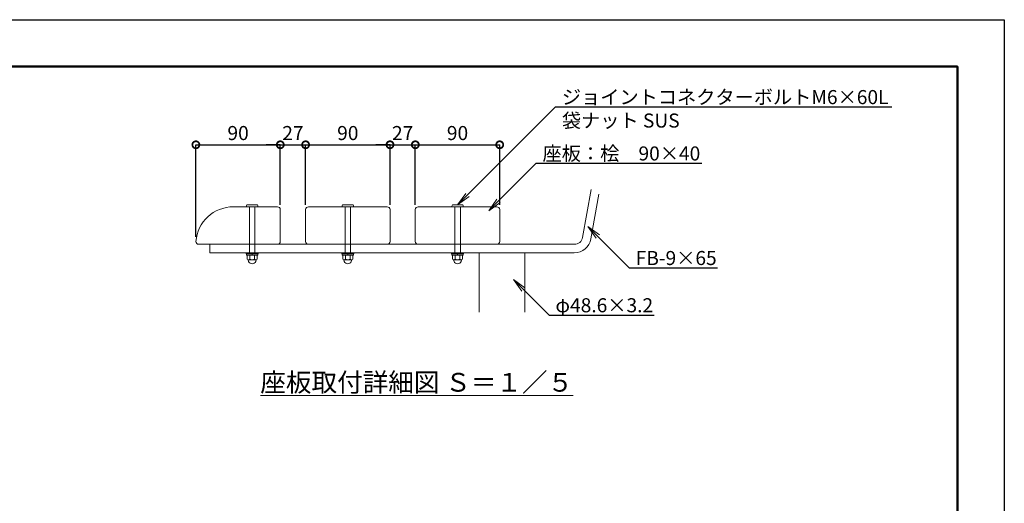
# Model space of a CAD drawing. Extents: x 8371 to 16771, y -13 to 5927.
# Drawn here: x 12571 to 16771, y 3864 to 5927 of the extents above; entities that cross this region are included whole.
import ezdxf
from ezdxf import colors
from ezdxf.entities.mleader import LeaderData, LeaderLine
from ezdxf.math import Vec2, Vec3

# ---------------------------------------------------------------- set-up
doc = ezdxf.new("R2010")
doc.units = 0
doc.header["$MEASUREMENT"] = 0
doc.header["$PDMODE"] = 1
doc.layers.get('0').update_dxf_attribs({"linetype": 'CONTINUOUS'})
doc.layers.get('DefPoints').update_dxf_attribs({"linetype": 'CONTINUOUS'})
for name, color, linetype, lineweight in [('FRAM3', 1, 'CONTINUOUS', 50), ('フレーム', 4, 'CONTINUOUS', 18), ('ボルト・ナット', 8, 'CONTINUOUS', 9), ('寸法線', 3, 'CONTINUOUS', 18), ('座板', 22, 'CONTINUOUS', 18), ('文字', 4, 'CONTINUOUS', 18)]:
    doc.layers.add(name, color=color, linetype=linetype, lineweight=lineweight)
doc.styles.get("Standard").update_dxf_attribs({"font": 'TXT.SHX', "bigfont": 'bigfont.shx'})
doc.dimstyles.new('20ベース-5', dxfattribs={"dimscale": 20, "dimtxt": 3, "dimasz": 3, "dimexe": 0, "dimexo": 1, "dimgap": 1, "dimtad": 3, "dimdec": 1, "dimlfac": 0.25, "dimdsep": 46, "dimtxsty": 'Standard', "dimblk1": 'DOTSMALL', "dimblk2": 'DOTSMALL', "dimsah": 1, "dimcen": 0, "dimclrd": 256, "dimclre": 256, "dimclrt": 7, "dimadec": 0, "dimazin": 0, "dimtfac": 1, "dimtdec": 1, "dimtix": 1, "dimtmove": 2, "dimatfit": 3, "dimldrblk": 'DOTSMALL', "dimfxl": 1, "dimtolj": 1, "dimarcsym": 0})

# ---------------------------------------------------------------- blocks, each defined once
blk = doc.blocks.new('_DotSmall')
at = {"layer": 'FRAM3', "color": 0, "const_width": 0.5}
blk.add_lwpolyline([(-0.0625, 0, 1), (0.0625, 0, 1)], format="xyb", close=True, dxfattribs=at)
blk = doc.blocks.new('*D19')
at = {"layer": 'DefPoints', "color": 0, "transparency": 16777216}
for p in [(13682.6, 5393), (13682.6, 5116.4), (13322.6, 4980.4)]:
    blk.add_point(p, dxfattribs=at)
at = {"layer": '寸法線', "lineweight": -2, "transparency": 16777216}
for p, q in [((13322.6, 5000.4), (13322.6, 5393)), ((13322.6, 5393), (13682.6, 5393)), ((13682.6, 5136.4), (13682.6, 5393))]:
    blk.add_line(p, q, dxfattribs=at)
at = {"layer": '寸法線', "lineweight": -2, "transparency": 16777216, "xscale": 60, "yscale": 60, "zscale": 60, "rotation": 180}
blk.add_blockref('_DotSmall', (13322.6, 5393), dxfattribs=at)
at = {"layer": '寸法線', "lineweight": -2, "transparency": 16777216, "xscale": 60, "yscale": 60, "zscale": 60}
blk.add_blockref('_DotSmall', (13682.6, 5393), dxfattribs=at)
at = {"layer": '寸法線', "color": 7, "transparency": 16777216, "insert": (13502.6, 5443), "char_height": 60, "attachment_point": 5}
blk.add_mtext('\\A1;90', dxfattribs=at)
blk = doc.blocks.new('*D20')
at = {"layer": 'DefPoints', "color": 0, "transparency": 16777216}
for p in [(13790.6, 5393), (13682.6, 5116.4), (13790.6, 5116.4)]:
    blk.add_point(p, dxfattribs=at)
at = {"layer": '寸法線', "lineweight": -2, "transparency": 16777216}
for p, q in [((13682.6, 5393), (13622.6, 5393)), ((13682.6, 5136.4), (13682.6, 5393)), ((13682.6, 5393), (13790.6, 5393)), ((13790.6, 5136.4), (13790.6, 5393)), ((13790.6, 5393), (13850.6, 5393))]:
    blk.add_line(p, q, dxfattribs=at)
at = {"layer": '寸法線', "lineweight": -2, "transparency": 16777216, "xscale": 60, "yscale": 60, "zscale": 60}
blk.add_blockref('_DotSmall', (13682.6, 5393), dxfattribs=at)
at = {"layer": '寸法線', "lineweight": -2, "transparency": 16777216, "xscale": 60, "yscale": 60, "zscale": 60, "rotation": 180}
blk.add_blockref('_DotSmall', (13790.6, 5393), dxfattribs=at)
at = {"layer": '寸法線', "color": 7, "transparency": 16777216, "insert": (13736.6, 5443), "char_height": 60, "attachment_point": 5}
blk.add_mtext('\\A1;27', dxfattribs=at)
blk = doc.blocks.new('*D21')
at = {"layer": 'DefPoints', "color": 0, "transparency": 16777216}
for p in [(14150.6, 5393), (13790.6, 5116.4), (14150.6, 5116.4)]:
    blk.add_point(p, dxfattribs=at)
at = {"layer": '寸法線', "lineweight": -2, "transparency": 16777216}
for p, q in [((13790.6, 5136.4), (13790.6, 5393)), ((13790.6, 5393), (14150.6, 5393)), ((14150.6, 5136.4), (14150.6, 5393))]:
    blk.add_line(p, q, dxfattribs=at)
at = {"layer": '寸法線', "lineweight": -2, "transparency": 16777216, "xscale": 60, "yscale": 60, "zscale": 60, "rotation": 180}
blk.add_blockref('_DotSmall', (13790.6, 5393), dxfattribs=at)
at = {"layer": '寸法線', "lineweight": -2, "transparency": 16777216, "xscale": 60, "yscale": 60, "zscale": 60}
blk.add_blockref('_DotSmall', (14150.6, 5393), dxfattribs=at)
at = {"layer": '寸法線', "color": 7, "transparency": 16777216, "insert": (13970.6, 5443), "char_height": 60, "attachment_point": 5}
blk.add_mtext('\\A1;90', dxfattribs=at)
blk = doc.blocks.new('*D22')
at = {"layer": 'DefPoints', "color": 0, "transparency": 16777216}
for p in [(14258.6, 5393), (14150.6, 5116.4), (14258.6, 5116.4)]:
    blk.add_point(p, dxfattribs=at)
at = {"layer": '寸法線', "lineweight": -2, "transparency": 16777216}
for p, q in [((14150.6, 5393), (14090.6, 5393)), ((14150.6, 5136.4), (14150.6, 5393)), ((14150.6, 5393), (14258.6, 5393)), ((14258.6, 5136.4), (14258.6, 5393)), ((14258.6, 5393), (14318.6, 5393))]:
    blk.add_line(p, q, dxfattribs=at)
at = {"layer": '寸法線', "lineweight": -2, "transparency": 16777216, "xscale": 60, "yscale": 60, "zscale": 60}
blk.add_blockref('_DotSmall', (14150.6, 5393), dxfattribs=at)
at = {"layer": '寸法線', "lineweight": -2, "transparency": 16777216, "xscale": 60, "yscale": 60, "zscale": 60, "rotation": 180}
blk.add_blockref('_DotSmall', (14258.6, 5393), dxfattribs=at)
at = {"layer": '寸法線', "color": 7, "transparency": 16777216, "insert": (14204.6, 5443), "char_height": 60, "attachment_point": 5}
blk.add_mtext('\\A1;27', dxfattribs=at)
blk = doc.blocks.new('*D23')
at = {"layer": 'DefPoints', "color": 0, "transparency": 16777216}
for p in [(14618.6, 5393), (14258.6, 5116.4), (14618.6, 5116.4)]:
    blk.add_point(p, dxfattribs=at)
at = {"layer": '寸法線', "lineweight": -2, "transparency": 16777216}
for p, q in [((14258.6, 5136.4), (14258.6, 5393)), ((14258.6, 5393), (14618.6, 5393)), ((14618.6, 5136.4), (14618.6, 5393))]:
    blk.add_line(p, q, dxfattribs=at)
at = {"layer": '寸法線', "lineweight": -2, "transparency": 16777216, "xscale": 60, "yscale": 60, "zscale": 60, "rotation": 180}
blk.add_blockref('_DotSmall', (14258.6, 5393), dxfattribs=at)
at = {"layer": '寸法線', "lineweight": -2, "transparency": 16777216, "xscale": 60, "yscale": 60, "zscale": 60}
blk.add_blockref('_DotSmall', (14618.6, 5393), dxfattribs=at)
at = {"layer": '寸法線', "color": 7, "transparency": 16777216, "insert": (14438.6, 5443), "char_height": 60, "attachment_point": 5}
blk.add_mtext('\\A1;90', dxfattribs=at)
blk = doc.blocks.new('_OPEN')
at = {"color": 0, "linetype": 'ByBlock'}
for p, q in [((-1, 0.167), (0, 0)), ((0, 0), (-1, -0.167)), ((0, 0), (-1, 0))]:
    blk.add_line(p, q, dxfattribs=at)

msp = doc.modelspace()

# ---------------------------------------------------------------- linework, layer by layer
at = {"layer": 'DefPoints'}
msp.add_lwpolyline([(8371, 5926.5), (16771, 5926.5), (16771, -13.5), (8371, -13.5)], close=True, dxfattribs=at)
at = {"layer": 'FRAM3'}
msp.add_lwpolyline([(8871, 5726.5), (16571, 5726.5), (16571, 186.5), (8871, 186.5)], close=True, dxfattribs=at)
at = {"layer": 'フレーム'}
for p, q in [((14972.03, 4998.12), (15008.13, 5202.83)), ((15007.49, 4991.87), (15040.98, 5181.81)), ((14936.58, 4968.37), (13382.65, 4968.37)), ((13382.65, 4968.37), (13382.65, 4932.37)), ((14936.58, 4932.37), (13382.65, 4932.37))]:
    msp.add_line(p, q, dxfattribs=at)
msp.add_lwpolyline([(14531.45, 4679.25), (14531.45, 4932.37), (14725.85, 4932.37), (14725.85, 4679.25)], dxfattribs=at)
for radius in [36, 72]:
    msp.add_arc((14936.58, 5004.37), radius, 270, 350, dxfattribs=at)
at = {"layer": 'ボルト・ナット'}
for p, q in [((13536.68, 5128.93), (13540.5, 5136.13)), ((13588.25, 5128.37), (13537.05, 5128.37)), ((13584.43, 5136.37), (13540.87, 5136.37)), ((13550.65, 5128.37), (13550.65, 4932.37)), ((13574.65, 5128.37), (13574.65, 4932.37)), ((13584.8, 5136.13), (13588.61, 5128.93)), ((13944.68, 5128.93), (13948.5, 5136.13)), ((13996.25, 5128.37), (13945.05, 5128.37)), ((13992.43, 5136.37), (13948.87, 5136.37)), ((13958.65, 5128.37), (13958.65, 4932.37)), ((13982.65, 5128.37), (13982.65, 4932.37)), ((13992.8, 5136.13), (13996.61, 5128.93)), ((14412.68, 5128.93), (14416.5, 5136.13)), ((14464.25, 5128.37), (14413.05, 5128.37)), ((14460.43, 5136.37), (14416.87, 5136.37)), ((14426.65, 5128.37), (14426.65, 4932.37)), ((14450.65, 5128.37), (14450.65, 4932.37)), ((14460.8, 5136.13), (14464.61, 5128.93)), ((13588.65, 4932.37), (13536.65, 4932.37)), ((13536.65, 4932.37), (13536.65, 4928.37)), ((13588.65, 4928.37), (13536.65, 4928.37)), ((13587.05, 4928.37), (13538.25, 4928.37)), ((13538.25, 4928.37), (13538.25, 4922.37)), ((13587.05, 4922.37), (13538.25, 4922.37)), ((13560.84, 4928.37), (13562.45, 4922.37)), ((13562.84, 4928.37), (13564.45, 4922.37)), ((13587.05, 4928.37), (13587.05, 4922.37)), ((13588.65, 4932.37), (13588.65, 4928.37)), ((13996.65, 4932.37), (13944.65, 4932.37)), ((13944.65, 4932.37), (13944.65, 4928.37)), ((13996.65, 4928.37), (13944.65, 4928.37)), ((13995.05, 4928.37), (13946.25, 4928.37)), ((13946.25, 4928.37), (13946.25, 4922.37)), ((13995.05, 4922.37), (13946.25, 4922.37)), ((13968.84, 4928.37), (13970.45, 4922.37)), ((13970.84, 4928.37), (13972.45, 4922.37)), ((13995.05, 4928.37), (13995.05, 4922.37)), ((13996.65, 4932.37), (13996.65, 4928.37)), ((14464.65, 4932.37), (14412.65, 4932.37)), ((14412.65, 4932.37), (14412.65, 4928.37)), ((14464.65, 4928.37), (14412.65, 4928.37)), ((14463.05, 4928.37), (14414.25, 4928.37)), ((14414.25, 4928.37), (14414.25, 4922.37)), ((14463.05, 4922.37), (14414.25, 4922.37)), ((14436.84, 4928.37), (14438.45, 4922.37)), ((14438.84, 4928.37), (14440.45, 4922.37)), ((14463.05, 4928.37), (14463.05, 4922.37)), ((14464.65, 4932.37), (14464.65, 4928.37))]:
    msp.add_line(p, q, dxfattribs=at)
at = {"layer": 'ボルト・ナット', "linetype": 'Continuous'}
for p, q in [((13541.86, 4905.37), (13541.86, 4922.37)), ((13583.43, 4922.37), (13541.86, 4922.37)), ((13552.26, 4905.37), (13552.26, 4922.37)), ((13573.04, 4905.37), (13573.04, 4922.37)), ((13583.43, 4905.37), (13583.43, 4922.37)), ((13949.86, 4905.37), (13949.86, 4922.37)), ((13991.43, 4922.37), (13949.86, 4922.37)), ((13960.26, 4905.37), (13960.26, 4922.37)), ((13981.04, 4905.37), (13981.04, 4922.37)), ((13991.43, 4905.37), (13991.43, 4922.37)), ((14417.86, 4905.37), (14417.86, 4922.37)), ((14459.43, 4922.37), (14417.86, 4922.37)), ((14428.26, 4905.37), (14428.26, 4922.37)), ((14449.04, 4905.37), (14449.04, 4922.37)), ((14459.43, 4905.37), (14459.43, 4922.37)), ((13547.65, 4895.79), (13546.15, 4902.44)), ((13578.24, 4902.37), (13547.06, 4902.37)), ((13577.64, 4895.79), (13579.15, 4902.44)), ((13955.65, 4895.79), (13954.15, 4902.44)), ((13986.24, 4902.37), (13955.06, 4902.37)), ((13985.64, 4895.79), (13987.15, 4902.44)), ((14423.65, 4895.79), (14422.15, 4902.44)), ((14454.24, 4902.37), (14423.06, 4902.37)), ((14453.64, 4895.79), (14455.15, 4902.44))]:
    msp.add_line(p, q, dxfattribs=at)
at = {"layer": 'ボルト・ナット'}
for centre, start, end in [((13537.05, 5128.77), 156.50137, 269.99963), ((13540.87, 5135.97), 89.9996, 156.50137), ((13584.43, 5135.97), 23.49846, 89.9996), ((13588.25, 5128.77), 269.99963, 23.49846), ((13945.05, 5128.77), 156.50137, 269.99963), ((13948.87, 5135.97), 89.9996, 156.50137), ((13992.43, 5135.97), 23.49846, 89.9996), ((13996.25, 5128.77), 269.99963, 23.49846), ((14413.05, 5128.77), 156.50137, 269.99963), ((14416.87, 5135.97), 89.9996, 156.50137), ((14460.43, 5135.97), 23.49846, 89.9996), ((14464.25, 5128.77), 269.99963, 23.49846)]:
    msp.add_arc(centre, 0.4, start, end, dxfattribs=at)
at = {"layer": 'ボルト・ナット', "linetype": 'Continuous'}
for centre, radius, start, end in [((13547.06, 4908.37), 6, 210, 330), ((13562.65, 4901.37), 16, 200.4108, 270), ((13562.65, 4921.87), 19.5, 237.79577, 302.20423), ((13562.65, 4901.37), 16, 270, 339.5892), ((13578.24, 4908.37), 6, 210, 330), ((13955.06, 4908.37), 6, 210, 330), ((13970.65, 4901.37), 16, 200.4108, 270), ((13970.65, 4921.87), 19.5, 237.79577, 302.20423), ((13970.65, 4901.37), 16, 270, 339.5892), ((13986.24, 4908.37), 6, 210, 330), ((14423.06, 4908.37), 6, 210, 330), ((14438.65, 4901.37), 16, 200.4108, 270), ((14438.65, 4921.87), 19.5, 237.79577, 302.20423), ((14438.65, 4901.37), 16, 270, 339.5892), ((14454.24, 4908.37), 6, 210, 330)]:
    msp.add_arc(centre, radius, start, end, dxfattribs=at)
at = {"layer": '座板'}
for points in [[(13322.65, 4980.37, 0.4142136), (13334.65, 4968.37), (13670.65, 4968.37, 0.4142136), (13682.65, 4980.37), (13682.65, 5116.37, 0.4142136), (13670.65, 5128.37), (13482.2, 5128.37, 0.392393)], [(13802.65, 5128.37, 0.4142136), (13790.65, 5116.37), (13790.65, 4980.37, 0.4142136), (13802.65, 4968.37), (14138.65, 4968.37, 0.4142136), (14150.65, 4980.37), (14150.65, 5116.37, 0.4142136), (14138.65, 5128.37)], [(14270.65, 5128.37, 0.4142136), (14258.65, 5116.37), (14258.65, 4980.37, 0.4142136), (14270.65, 4968.37), (14606.65, 4968.37, 0.4142136), (14618.65, 4980.37), (14618.65, 5116.37, 0.4142136), (14606.65, 5128.37)]]:
    msp.add_lwpolyline(points, format="xyb", close=True, dxfattribs=at)

# ---------------------------------------------------------------- texts
at = {"layer": '文字', "insert": (14264.59, 4379.88), "char_height": 80, "attachment_point": 5}
msp.add_mtext('{\\L座板取付詳細図 Ｓ＝１／５}', dxfattribs=at)

# ---------------------------------------------------------------- dimensions: what is measured, and where the dimension line sits
at = {"layer": '寸法線'}
for base, p1, p2, picture, middle in [((13682.65, 5392.99), (13322.65, 4980.37), (13682.65, 5116.37), '*D19', (13502.65, 5442.99)), ((13790.65, 5392.99), (13682.65, 5116.37), (13790.65, 5116.37), '*D20', (13736.65, 5442.99)), ((14150.65, 5392.99), (13790.65, 5116.37), (14150.65, 5116.37), '*D21', (13970.65, 5442.99)), ((14258.65, 5392.99), (14150.65, 5116.37), (14258.65, 5116.37), '*D22', (14204.65, 5442.99)), ((14618.65, 5392.99), (14258.65, 5116.37), (14618.65, 5116.37), '*D23', (14438.65, 5442.99))]:
    dim = msp.add_linear_dim(base=base, p1=p1, p2=p2, dimstyle='20ベース-5', dxfattribs=at)
    dim.commit()
    dim.dimension.update_dxf_attribs({"geometry": picture, "text_midpoint": middle})

# ---------------------------------------------------------------- leaders
at = {"layer": '文字'}
ml = msp.add_multileader_mtext('Standard', dxfattribs=at)
ml.set_content('ジョイントコネクターボルトM6×60L\\P袋ナット SUS', color=7)
ml.set_leader_properties()
ml.set_arrow_properties(name='OPEN')
ml.build(insert=Vec2(0, 0))
ml.multileader.update_dxf_attribs({"text_left_attachment_type": 6, "text_right_attachment_type": 6, "dogleg_length": 0.36, "arrow_head_size": 60, "scale": 20})
ctx = ml.context
ctx.base_point, ctx.scale, ctx.char_height, ctx.arrow_head_size, ctx.landing_gap_size, ctx.plane_origin = Vec3(14863.84, 5554.36), 20, 60, 60, 20, Vec3(14438.65, 5136.37)
ctx.left_attachment, ctx.right_attachment = 6, 6
notes = []
notes.append((ctx, [(0, (1, 1, 0), (14856.64, 5554.36), (1, 0), 7.2, [(0, [(14438.65, 5136.37)], 0, [])])]))
ctx.mtext.insert, ctx.mtext.flow_direction = Vec3(14883.84, 5626.36), 5
ml = msp.add_multileader_mtext('Standard', dxfattribs=at)
ml.set_content('座板：桧\u300090×40', color=7)
ml.set_leader_properties()
ml.set_arrow_properties(name='OPEN')
ml.build(insert=Vec2(0, 0))
ml.multileader.update_dxf_attribs({"text_left_attachment_type": 6, "text_right_attachment_type": 6, "dogleg_length": 0.36, "arrow_head_size": 60, "scale": 20})
ctx = ml.context
ctx.base_point, ctx.scale, ctx.char_height, ctx.arrow_head_size, ctx.landing_gap_size, ctx.plane_origin = Vec3(14781.31, 5313.93), 20, 60, 60, 20, Vec3(14571.58, 5111.4)
ctx.left_attachment, ctx.right_attachment = 6, 6
notes.append((ctx, [(0, (1, 1, 0), (14774.11, 5313.93), (1, 0), 7.2, [(0, [(14571.58, 5111.4)], 0, [])])]))
ctx.mtext.insert, ctx.mtext.flow_direction = Vec3(14801.31, 5385.93), 5
ml = msp.add_multileader_mtext('Standard', dxfattribs=at)
ml.set_content('FB-9×65', color=7)
ml.set_leader_properties()
ml.set_arrow_properties(name='OPEN')
ml.build(insert=Vec2(0, 0))
ml.multileader.update_dxf_attribs({"text_left_attachment_type": 6, "text_right_attachment_type": 6, "dogleg_length": 0.36, "arrow_head_size": 60, "scale": 20})
ctx = ml.context
ctx.base_point, ctx.scale, ctx.char_height, ctx.arrow_head_size, ctx.landing_gap_size, ctx.plane_origin = Vec3(15178.57, 4867.95), 20, 60, 60, 20, Vec3(14910.4, 4723.07)
ctx.left_attachment, ctx.right_attachment = 6, 6
notes.append((ctx, [(0, (1, 1, 0), (15171.37, 4867.95), (1, 0), 7.2, [(0, [(14995, 5044.33)], 0, [])])]))
ctx.mtext.insert, ctx.mtext.flow_direction = Vec3(15198.57, 4939.95), 5
ml = msp.add_multileader_mtext('Standard', dxfattribs=at)
ml.set_content('φ48.6×3.2', color=7)
ml.set_leader_properties()
ml.set_arrow_properties(name='OPEN')
ml.build(insert=Vec2(0, 0))
ml.multileader.update_dxf_attribs({"text_left_attachment_type": 6, "text_right_attachment_type": 6, "dogleg_length": 0.36, "arrow_head_size": 60, "scale": 20})
ctx = ml.context
ctx.base_point, ctx.scale, ctx.char_height, ctx.arrow_head_size, ctx.landing_gap_size, ctx.plane_origin = Vec3(14836.33, 4666.49), 20, 60, 60, 20, Vec3(14601.71, 4818.12)
ctx.left_attachment, ctx.right_attachment = 6, 6
notes.append((ctx, [(0, (1, 1, 0), (14829.13, 4666.49), (1, 0), 7.2, [(0, [(14676.83, 4818.12)], 0, [])])]))
ctx.mtext.insert, ctx.mtext.flow_direction = Vec3(14856.33, 4738.49), 5
for ctx, leaders in notes:
    for number, flags, end, landing, length, lines in leaders:
        leader = LeaderData()
        leader.index, (leader.has_last_leader_line, leader.has_dogleg_vector, leader.attachment_direction) = number, flags
        leader.last_leader_point, leader.dogleg_vector, leader.dogleg_length = Vec3(end), Vec3(landing), length
        for number, points, colour, breaks in lines:
            line = LeaderLine()
            line.index, line.vertices, line.color, line.breaks = number, Vec3.list(points), colors.encode_raw_color(colour), breaks
            leader.lines.append(line)
        ctx.leaders.append(leader)

doc.saveas('drawing.dxf')
